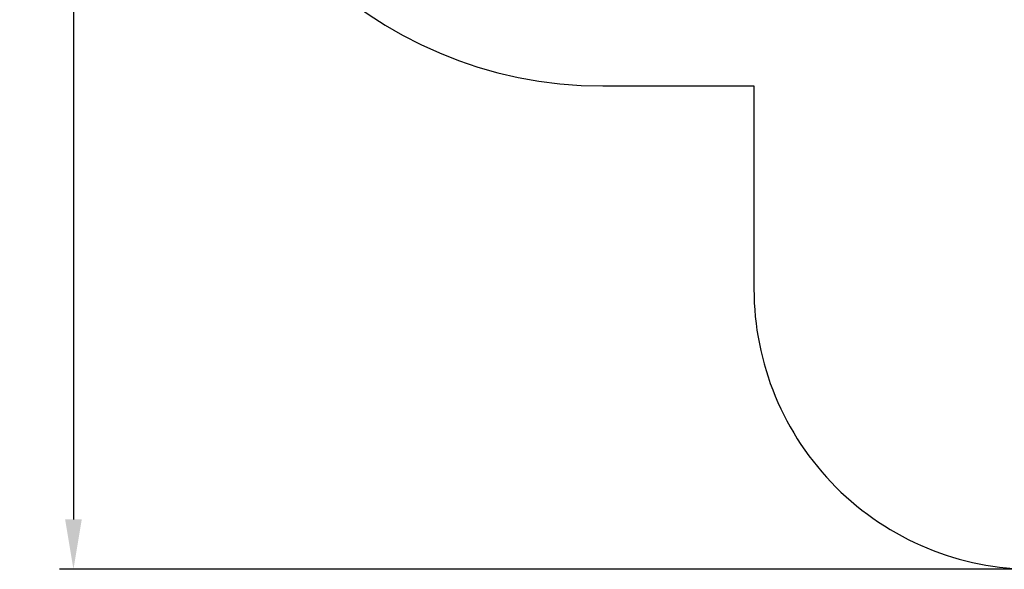
# Model space of a CAD drawing. Units: millimetres. Extents: x 194 to 848, y 785 to 1485.
# Drawn here: x 194 to 545, y 785 to 981 of the extents above; entities that cross this region are included whole.
import ezdxf

# ---------------------------------------------------------------- set-up
doc = ezdxf.new("R2010")
doc.units = ezdxf.units.MM
doc.header["$LTSCALE"] = 50
doc.header["$PDSIZE"] = -1
doc.layers.add('STREFA', color=6, linetype='Continuous')
doc.dimstyles.new('ISO-25', dxfattribs={"dimtxt": 2.5, "dimasz": 2.5, "dimexe": 1.25, "dimexo": 0.625, "dimtad": 1, "dimtxsty": 'Standard', "dimcen": 2.5, "dimadec": 0, "dimazin": 0, "dimtfac": 1, "dimtmove": 0, "dimatfit": 3, "dimfxl": 1, "dimarcsym": 0})

# ---------------------------------------------------------------- blocks, each defined once
blk = doc.blocks.new('*D7')
at = {"layer": 'Defpoints', "color": 0}
for p in [(579, 1405.51), (212.99, 785.25), (579.54, 785.25)]:
    blk.add_point(p, dxfattribs=at)
at = {"layer": 'STREFA', "color": 0, "lineweight": -2}
for p, q in [((574, 1405.51), (207.99, 1405.51)), ((212.99, 1387.73), (212.99, 803.03)), ((574.54, 785.25), (207.99, 785.25))]:
    blk.add_line(p, q, dxfattribs=at)
at = {"layer": 'STREFA', "color": 0}
for points in [[(215.96, 1387.73), (210.03, 1387.73), (212.99, 1405.51)], [(210.03, 803.03), (215.96, 803.03), (212.99, 785.25)]]:
    blk.add_solid(points, dxfattribs=at)
at = {"layer": 'STREFA', "color": 0, "insert": (200.37, 1095.38), "char_height": 10, "attachment_point": 5, "rotation": 90}
blk.add_mtext('620', dxfattribs=at)

msp = doc.modelspace()

# ---------------------------------------------------------------- linework, layer by layer
at = {"layer": 'STREFA', "color": 0}
msp.add_lwpolyline([(703.25, 961.3, 0.403154), (847.56, 1111.19), (847.56, 1184.63, 0.336861), (737.73, 1329.15, 0.270739), (607.05, 1405.51), (550.94, 1405.51, 0.251696), (425.84, 1338.27), (401.86, 1338.27, 0.414479), (251.86, 1188.14), (251.94, 1107.48, 0.413948), (401.94, 957.61), (455.84, 957.61), (455.84, 885.25, 0.414214), (555.84, 785.25), (603.25, 785.25, 0.414214), (703.25, 885.25)], format="xyb", close=True, dxfattribs=at)

# ---------------------------------------------------------------- dimensions: what is measured, and where the dimension line sits
dim = msp.add_linear_dim(base=(212.99, 785.25), p1=(579, 1405.51), p2=(579.54, 785.25), angle=90, dimstyle='ISO-25', override={"dimtxt": 10, "dimasz": 17.78, "dimexe": 5, "dimexo": 5, "dimgap": 7.62, "dimdec": 0, "dimlfac": 1, "dimzin": 1, "dimadec": 2, "dimtzin": 1}, dxfattribs=at)
dim.commit()
dim.dimension.update_dxf_attribs({"geometry": '*D7', "text_midpoint": (200.37, 1095.38)})

doc.saveas('drawing.dxf')
